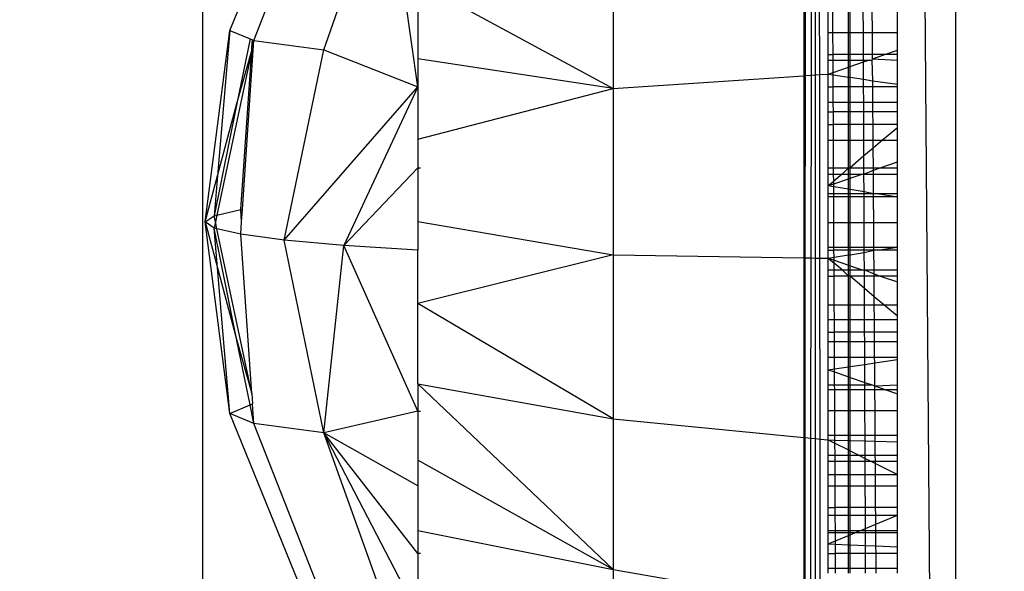
# Model space of a CAD drawing. Units: millimetres. Extents: x 847 to 11179, y 1452 to 9668.
# Drawn here: x 4311 to 4330, y 3803 to 3814 of the extents above; entities that cross this region are included whole.
import ezdxf

# ---------------------------------------------------------------- set-up
doc = ezdxf.new("R2010")
doc.units = ezdxf.units.MM
doc.layers.add('Strefa bezpieczna', color=8, linetype='Continuous')
doc.dimstyles.get("Standard").update_dxf_attribs({"dimtxt": 180, "dimasz": 200, "dimexe": 0.18, "dimexo": 0.0625, "dimgap": 200, "dimtad": 0, "dimtih": 1, "dimtoh": 1, "dimlfac": 0.001, "dimzin": 0, "dimdsep": 46, "dimtxsty": 'Standard', "dimcen": 0.09, "dimse1": 1, "dimse2": 1, "dimadec": 0, "dimazin": 0, "dimtfac": 1, "dimtdec": 4, "dimtofl": 0, "dimtmove": 0, "dimatfit": 3, "dimfxl": 0, "dimtolj": 1, "dimtzin": 0, "dimarcsym": 0})

# ---------------------------------------------------------------- blocks, each defined once
blk = doc.blocks.new('*D12')
at = {"layer": 'Defpoints', "color": 0}
for p in [(6713.831, 8266.761), (1085.159, 1451.717), (4670.983, 1451.717)]:
    blk.add_point(p, dxfattribs=at)
at = {"layer": 'Strefa bezpieczna', "color": 0, "lineweight": -2}
for p, q in [((1085.159, 8066.761), (1085.159, 5149.239)), ((1085.159, 1651.717), (1085.159, 4569.239))]:
    blk.add_line(p, q, dxfattribs=at)
at = {"layer": 'Strefa bezpieczna', "color": 0}
for points in [[(1051.826, 8066.761), (1118.492, 8066.761), (1085.159, 8266.761)], [(1051.826, 1651.717), (1118.492, 1651.717), (1085.159, 1451.717)]]:
    blk.add_solid(points, dxfattribs=at)
at = {"layer": 'Strefa bezpieczna', "color": 0, "insert": (1085.159, 4859.239), "char_height": 180, "attachment_point": 5}
blk.add_mtext('\\A1;6.82', dxfattribs=at)
blk = doc.blocks.new('*D13')
at = {"layer": 'Defpoints', "color": 0}
for p in [(4683.024, 6779.882), (1988.994, 2951.717), (5065.205, 2951.717)]:
    blk.add_point(p, dxfattribs=at)
at = {"layer": 'Strefa bezpieczna', "color": 0, "lineweight": -2}
for p, q in [((1988.994, 6579.882), (1988.994, 5149.239)), ((1988.994, 3151.717), (1988.994, 4569.239))]:
    blk.add_line(p, q, dxfattribs=at)
at = {"layer": 'Strefa bezpieczna', "color": 0}
for points in [[(1955.661, 6579.882), (2022.327, 6579.882), (1988.994, 6779.882)], [(1955.661, 3151.717), (2022.327, 3151.717), (1988.994, 2951.717)]]:
    blk.add_solid(points, dxfattribs=at)
at = {"layer": 'Strefa bezpieczna', "color": 0, "insert": (1988.994, 4859.239), "char_height": 180, "attachment_point": 5}
blk.add_mtext('\\A1;3.83', dxfattribs=at)

msp = doc.modelspace()

# ---------------------------------------------------------------- linework, layer by layer
for p, q in [((4329.093, 3738.25), (4327.945, 3883.398)), ((4329.093, 3882.25), (4329.093, 3738.25)), ((4314.205, 3796.579), (4314.205, 3873.654)), ((4314.743, 3813.743), (4316.175, 3817.281)), ((4315.215, 3813.545), (4316.601, 3817.103)), ((4316.601, 3813.36), (4317.85, 3816.936)), ((4318.459, 3812.632), (4317.85, 3816.936)), ((4326.093, 3816.254), (4326.093, 3812.849)), ((4326.123, 3812.851), (4326.124, 3816.258)), ((4326.24, 3812.859), (4326.244, 3816.276)), ((4326.322, 3812.865), (4326.322, 3816.287)), ((4326.406, 3812.87), (4326.402, 3816.299)), ((4322.321, 3815.707), (4322.321, 3812.598)), ((4318.459, 3814.689), (4322.321, 3812.598)), ((4318.459, 3814.171), (4318.459, 3813.182)), ((4326.574, 3813.701), (4326.574, 3814.171)), ((4326.668, 3813.701), (4326.665, 3814.171)), ((4326.972, 3813.701), (4326.972, 3814.171)), ((4327.006, 3813.701), (4327.006, 3814.171)), ((4327.269, 3813.701), (4327.267, 3814.171)), ((4327.449, 3813.701), (4327.446, 3814.171)), ((4327.945, 3813.701), (4327.945, 3814.171)), ((4314.254, 3809.957), (4314.743, 3813.743)), ((4314.743, 3813.743), (4314.498, 3810.866)), ((4314.743, 3813.743), (4315.141, 3813.576)), ((4326.574, 3813.269), (4326.574, 3813.701)), ((4326.574, 3813.701), (4326.668, 3813.701)), ((4326.668, 3813.701), (4326.972, 3813.701)), ((4326.67, 3813.269), (4326.668, 3813.701)), ((4326.972, 3813.701), (4327.006, 3813.701)), ((4326.972, 3813.269), (4326.972, 3813.701)), ((4327.006, 3813.701), (4327.269, 3813.701)), ((4327.006, 3813.269), (4327.006, 3813.701)), ((4327.269, 3813.701), (4327.449, 3813.701)), ((4327.271, 3813.269), (4327.269, 3813.701)), ((4327.452, 3813.269), (4327.449, 3813.701)), ((4327.449, 3813.701), (4327.945, 3813.701)), ((4327.945, 3813.357), (4327.945, 3813.701)), ((4315.141, 3813.576), (4314.881, 3812.299)), ((4314.989, 3810.206), (4315.215, 3813.545)), ((4315.141, 3813.576), (4315.188, 3813.556)), ((4315.178, 3813.406), (4315.188, 3813.556)), ((4315.215, 3813.545), (4315.178, 3813.406)), ((4315.188, 3813.556), (4315.215, 3813.545)), ((4315.215, 3813.545), (4316.601, 3813.36)), ((4315.174, 3813.351), (4314.486, 3810.094)), ((4314.881, 3812.299), (4315.174, 3813.351)), ((4314.956, 3810.202), (4315.174, 3813.351)), ((4315.174, 3813.351), (4315.178, 3813.406)), ((4315.817, 3809.598), (4316.601, 3813.36)), ((4316.601, 3813.36), (4318.459, 3812.632)), ((4326.574, 3813.16), (4326.574, 3813.269)), ((4326.574, 3813.269), (4326.67, 3813.269)), ((4326.972, 3813.269), (4326.67, 3813.269)), ((4326.67, 3813.16), (4326.67, 3813.269)), ((4327.006, 3813.269), (4326.972, 3813.269)), ((4326.972, 3813.16), (4326.972, 3813.269)), ((4327.271, 3813.269), (4327.006, 3813.269)), ((4327.006, 3813.16), (4327.006, 3813.269)), ((4327.452, 3813.269), (4327.271, 3813.269)), ((4327.271, 3813.16), (4327.271, 3813.269)), ((4327.452, 3813.186), (4327.452, 3813.269)), ((4327.692, 3813.269), (4327.452, 3813.269)), ((4327.452, 3813.186), (4327.692, 3813.269)), ((4327.692, 3813.269), (4327.945, 3813.357)), ((4327.945, 3813.269), (4327.692, 3813.269)), ((4327.945, 3813.269), (4327.945, 3813.357)), ((4327.945, 3813.16), (4327.945, 3813.269)), ((4322.321, 3812.598), (4318.459, 3813.182)), ((4318.459, 3813.182), (4318.459, 3812.632)), ((4326.574, 3812.881), (4326.574, 3813.16)), ((4326.574, 3813.16), (4326.67, 3813.16)), ((4326.67, 3813.16), (4326.972, 3813.16)), ((4326.671, 3812.915), (4326.67, 3813.16)), ((4326.972, 3813.16), (4327.006, 3813.16)), ((4326.972, 3813.019), (4326.972, 3813.16)), ((4327.006, 3813.16), (4327.271, 3813.16)), ((4327.006, 3813.031), (4327.006, 3813.16)), ((4327.006, 3813.031), (4327.271, 3813.123)), ((4327.271, 3813.123), (4327.379, 3813.16)), ((4327.271, 3813.16), (4327.379, 3813.16)), ((4327.271, 3813.123), (4327.271, 3813.16)), ((4327.273, 3812.778), (4327.271, 3813.123)), ((4327.379, 3813.16), (4327.442, 3813.16)), ((4327.442, 3813.16), (4327.452, 3813.186)), ((4327.455, 3812.751), (4327.442, 3813.16)), ((4327.452, 3813.186), (4327.945, 3813.16)), ((4327.945, 3812.679), (4327.945, 3813.16)), ((4326.406, 3812.87), (4326.574, 3812.881)), ((4326.574, 3812.881), (4326.671, 3812.915)), ((4326.574, 3812.632), (4326.574, 3812.881)), ((4326.574, 3812.881), (4326.672, 3812.867)), ((4326.671, 3812.915), (4326.972, 3813.019)), ((4326.672, 3812.867), (4326.671, 3812.915)), ((4326.972, 3813.019), (4327.006, 3813.031)), ((4326.972, 3812.823), (4326.972, 3813.019)), ((4327.006, 3812.818), (4327.006, 3813.031)), ((4322.321, 3812.598), (4326.093, 3812.849)), ((4326.093, 3812.849), (4326.093, 3809.248)), ((4326.121, 3809.247), (4326.123, 3812.851)), ((4326.123, 3812.851), (4326.24, 3812.859)), ((4326.236, 3809.246), (4326.24, 3812.859)), ((4326.24, 3812.859), (4326.322, 3812.865)), ((4326.322, 3812.865), (4326.406, 3812.87)), ((4326.322, 3809.244), (4326.322, 3812.865)), ((4326.41, 3809.243), (4326.406, 3812.87)), ((4326.672, 3812.867), (4326.972, 3812.823)), ((4326.673, 3812.632), (4326.672, 3812.867)), ((4326.972, 3812.823), (4327.006, 3812.818)), ((4326.972, 3812.632), (4326.972, 3812.823)), ((4327.006, 3812.818), (4327.273, 3812.778)), ((4327.007, 3812.632), (4327.006, 3812.818)), ((4327.273, 3812.778), (4327.455, 3812.751)), ((4327.273, 3812.632), (4327.273, 3812.778)), ((4327.456, 3812.632), (4327.455, 3812.751)), ((4327.455, 3812.751), (4327.945, 3812.679)), ((4327.945, 3812.632), (4327.945, 3812.679)), ((4315.817, 3809.598), (4318.459, 3812.632)), ((4318.459, 3812.632), (4316.994, 3809.491)), ((4318.459, 3812.632), (4318.459, 3811.595)), ((4318.459, 3811.595), (4322.321, 3812.598)), ((4322.321, 3812.598), (4322.321, 3809.309)), ((4326.574, 3812.323), (4326.574, 3812.632)), ((4326.574, 3812.632), (4326.673, 3812.632)), ((4326.972, 3812.632), (4326.673, 3812.632)), ((4326.674, 3812.323), (4326.673, 3812.632)), ((4327.007, 3812.632), (4326.972, 3812.632)), ((4326.972, 3812.323), (4326.972, 3812.632)), ((4327.273, 3812.632), (4327.007, 3812.632)), ((4327.007, 3812.323), (4327.007, 3812.632)), ((4327.456, 3812.632), (4327.273, 3812.632)), ((4327.275, 3812.323), (4327.273, 3812.632)), ((4327.945, 3812.632), (4327.456, 3812.632)), ((4327.458, 3812.323), (4327.456, 3812.632)), ((4327.945, 3812.323), (4327.945, 3812.632)), ((4314.881, 3812.299), (4314.431, 3810.081)), ((4314.498, 3810.866), (4314.881, 3812.299)), ((4326.574, 3812.137), (4326.574, 3812.323)), ((4326.574, 3812.323), (4326.674, 3812.323)), ((4326.674, 3812.323), (4326.972, 3812.323)), ((4326.675, 3812.137), (4326.674, 3812.323)), ((4326.972, 3812.323), (4327.007, 3812.323)), ((4326.972, 3812.137), (4326.972, 3812.323)), ((4327.007, 3812.323), (4327.275, 3812.323)), ((4327.007, 3812.137), (4327.007, 3812.323)), ((4327.275, 3812.323), (4327.458, 3812.323)), ((4327.276, 3812.137), (4327.275, 3812.323)), ((4327.458, 3812.323), (4327.945, 3812.323)), ((4327.459, 3812.137), (4327.458, 3812.323)), ((4327.945, 3812.137), (4327.945, 3812.323)), ((4326.574, 3811.885), (4326.574, 3812.137)), ((4326.574, 3812.137), (4326.675, 3812.137)), ((4326.972, 3812.137), (4326.675, 3812.137)), ((4326.676, 3811.885), (4326.675, 3812.137)), ((4327.007, 3812.137), (4326.972, 3812.137)), ((4326.972, 3811.885), (4326.972, 3812.137)), ((4327.276, 3812.137), (4327.007, 3812.137)), ((4327.007, 3811.885), (4327.007, 3812.137)), ((4327.459, 3812.137), (4327.276, 3812.137)), ((4327.277, 3811.885), (4327.276, 3812.137)), ((4327.461, 3811.885), (4327.459, 3812.137)), ((4327.945, 3812.137), (4327.459, 3812.137)), ((4327.945, 3811.885), (4327.945, 3812.137)), ((4326.574, 3811.573), (4326.574, 3811.885)), ((4326.574, 3811.885), (4326.676, 3811.885)), ((4326.972, 3811.885), (4326.676, 3811.885)), ((4326.678, 3811.573), (4326.676, 3811.885)), ((4327.007, 3811.885), (4326.972, 3811.885)), ((4326.972, 3811.573), (4326.972, 3811.885)), ((4327.277, 3811.885), (4327.007, 3811.885)), ((4327.007, 3811.573), (4327.007, 3811.885)), ((4327.461, 3811.885), (4327.277, 3811.885)), ((4327.278, 3811.573), (4327.277, 3811.885)), ((4327.945, 3811.885), (4327.461, 3811.885)), ((4327.463, 3811.573), (4327.461, 3811.885)), ((4327.945, 3811.821), (4327.648, 3811.573)), ((4327.945, 3811.821), (4327.945, 3811.885)), ((4327.945, 3811.573), (4327.945, 3811.821)), ((4318.459, 3811.595), (4318.459, 3811.027)), ((4326.574, 3811.027), (4326.574, 3811.573)), ((4326.574, 3811.573), (4326.678, 3811.573)), ((4326.678, 3811.573), (4326.972, 3811.573)), ((4326.681, 3811.027), (4326.678, 3811.573)), ((4326.972, 3811.573), (4327.007, 3811.573)), ((4326.972, 3811.027), (4326.972, 3811.573)), ((4327.007, 3811.573), (4327.278, 3811.573)), ((4327.007, 3811.027), (4327.007, 3811.573)), ((4327.278, 3811.573), (4327.463, 3811.573)), ((4327.279, 3811.265), (4327.278, 3811.573)), ((4327.464, 3811.419), (4327.463, 3811.573)), ((4327.463, 3811.573), (4327.648, 3811.573)), ((4327.648, 3811.573), (4327.464, 3811.419)), ((4327.648, 3811.573), (4327.945, 3811.573)), ((4327.945, 3811.143), (4327.945, 3811.573)), ((4327.464, 3811.419), (4327.279, 3811.265)), ((4327.467, 3811.027), (4327.464, 3811.419)), ((4327.279, 3811.265), (4327.007, 3811.027)), ((4327.28, 3811.027), (4327.279, 3811.265)), ((4327.604, 3811.027), (4327.945, 3811.143)), ((4327.945, 3811.027), (4327.945, 3811.143)), ((4318.459, 3811.027), (4316.994, 3809.491)), ((4318.459, 3811.027), (4318.511, 3811.027)), ((4318.459, 3811.027), (4318.459, 3809.969)), ((4326.574, 3810.904), (4326.574, 3811.027)), ((4326.574, 3811.027), (4326.681, 3811.027)), ((4326.681, 3811.027), (4326.972, 3811.027)), ((4326.681, 3810.904), (4326.681, 3811.027)), ((4326.972, 3811.027), (4326.848, 3810.904)), ((4326.972, 3811.027), (4327.007, 3811.027)), ((4326.972, 3810.904), (4326.972, 3811.027)), ((4327.007, 3811.027), (4327.28, 3811.027)), ((4327.007, 3810.904), (4327.007, 3811.027)), ((4327.28, 3811.027), (4327.467, 3811.027)), ((4327.281, 3810.904), (4327.28, 3811.027)), ((4327.281, 3810.904), (4327.467, 3810.98)), ((4327.467, 3811.027), (4327.604, 3811.027)), ((4327.467, 3810.98), (4327.467, 3811.027)), ((4327.467, 3810.98), (4327.604, 3811.027)), ((4327.468, 3810.904), (4327.467, 3810.98)), ((4327.604, 3811.027), (4327.945, 3811.027)), ((4327.945, 3810.904), (4327.945, 3811.027)), ((4314.254, 3809.957), (4314.498, 3810.866)), ((4314.498, 3810.866), (4314.431, 3810.081)), ((4326.574, 3810.675), (4326.574, 3810.904)), ((4326.574, 3810.904), (4326.681, 3810.904)), ((4326.574, 3810.675), (4326.682, 3810.765)), ((4326.681, 3810.904), (4326.848, 3810.904)), ((4326.682, 3810.765), (4326.681, 3810.904)), ((4326.848, 3810.904), (4326.682, 3810.765)), ((4326.682, 3810.712), (4326.972, 3810.811)), ((4326.682, 3810.712), (4326.682, 3810.765)), ((4326.848, 3810.904), (4326.972, 3810.904)), ((4326.972, 3810.904), (4327.007, 3810.904)), ((4326.972, 3810.811), (4326.972, 3810.904)), ((4326.972, 3810.811), (4327.007, 3810.823)), ((4326.972, 3810.611), (4326.972, 3810.811)), ((4327.007, 3810.823), (4327.243, 3810.904)), ((4327.007, 3810.904), (4327.243, 3810.904)), ((4327.007, 3810.823), (4327.007, 3810.904)), ((4327.008, 3810.605), (4327.007, 3810.823)), ((4327.243, 3810.904), (4327.281, 3810.904)), ((4327.281, 3810.904), (4327.468, 3810.904)), ((4327.282, 3810.561), (4327.281, 3810.904)), ((4327.47, 3810.519), (4327.468, 3810.904)), ((4327.468, 3810.904), (4327.945, 3810.904)), ((4327.945, 3810.519), (4327.945, 3810.904)), ((4326.574, 3810.675), (4326.682, 3810.712)), ((4326.574, 3810.519), (4326.574, 3810.675)), ((4326.574, 3810.675), (4326.682, 3810.657)), ((4326.682, 3810.657), (4326.682, 3810.712)), ((4326.682, 3810.657), (4326.972, 3810.611)), ((4326.683, 3810.519), (4326.682, 3810.657)), ((4326.972, 3810.611), (4327.008, 3810.605)), ((4326.972, 3810.519), (4326.972, 3810.611)), ((4327.008, 3810.605), (4327.282, 3810.561)), ((4327.008, 3810.519), (4327.008, 3810.605)), ((4327.282, 3810.561), (4327.47, 3810.519)), ((4327.282, 3810.519), (4327.282, 3810.561)), ((4326.574, 3810.454), (4326.574, 3810.519)), ((4326.574, 3810.519), (4326.683, 3810.519)), ((4326.574, 3809.946), (4326.574, 3810.454)), ((4326.683, 3810.454), (4326.574, 3810.454)), ((4326.683, 3810.519), (4326.972, 3810.519)), ((4326.683, 3810.454), (4326.683, 3810.519)), ((4326.972, 3810.454), (4326.683, 3810.454)), ((4326.686, 3809.946), (4326.683, 3810.454)), ((4326.972, 3810.519), (4327.008, 3810.519)), ((4326.972, 3810.454), (4326.972, 3810.519)), ((4327.008, 3810.454), (4326.972, 3810.454)), ((4326.972, 3809.946), (4326.972, 3810.454)), ((4327.008, 3810.519), (4327.282, 3810.519)), ((4327.008, 3810.454), (4327.008, 3810.519)), ((4327.283, 3810.454), (4327.008, 3810.454)), ((4327.008, 3809.946), (4327.008, 3810.454)), ((4327.282, 3810.519), (4327.47, 3810.519)), ((4327.283, 3810.454), (4327.282, 3810.519)), ((4327.471, 3810.454), (4327.283, 3810.454)), ((4327.285, 3809.946), (4327.283, 3810.454)), ((4327.471, 3810.454), (4327.47, 3810.519)), ((4327.47, 3810.519), (4327.541, 3810.519)), ((4327.945, 3810.454), (4327.471, 3810.454)), ((4327.474, 3809.946), (4327.471, 3810.454)), ((4327.541, 3810.519), (4327.945, 3810.519)), ((4327.541, 3810.519), (4327.945, 3810.454)), ((4327.945, 3810.454), (4327.945, 3810.519)), ((4327.945, 3809.946), (4327.945, 3810.454)), ((4314.486, 3810.094), (4314.956, 3810.202)), ((4314.956, 3810.202), (4314.989, 3810.206)), ((4314.972, 3809.957), (4314.956, 3810.202)), ((4314.972, 3809.957), (4314.989, 3810.206)), ((4314.254, 3809.957), (4314.431, 3810.081)), ((4314.743, 3806.172), (4314.254, 3809.957)), ((4314.431, 3809.834), (4314.254, 3809.957)), ((4314.254, 3809.957), (4314.498, 3809.049)), ((4314.431, 3810.081), (4314.486, 3810.094)), ((4314.457, 3809.957), (4314.431, 3810.081)), ((4314.457, 3809.957), (4314.431, 3809.834)), ((4314.486, 3810.094), (4314.457, 3809.957)), ((4314.486, 3809.821), (4314.457, 3809.957)), ((4314.956, 3809.713), (4314.972, 3809.957)), ((4318.459, 3809.969), (4322.321, 3809.309)), ((4318.459, 3809.969), (4318.459, 3809.396)), ((4314.498, 3809.049), (4314.431, 3809.834)), ((4314.881, 3807.616), (4314.431, 3809.834)), ((4314.486, 3809.821), (4314.431, 3809.834)), ((4314.956, 3809.713), (4314.486, 3809.821)), ((4315.174, 3806.563), (4314.486, 3809.821)), ((4326.574, 3809.46), (4326.574, 3809.946)), ((4326.574, 3809.946), (4326.686, 3809.946)), ((4326.686, 3809.946), (4326.972, 3809.946)), ((4326.688, 3809.46), (4326.686, 3809.946)), ((4326.972, 3809.946), (4327.008, 3809.946)), ((4326.972, 3809.46), (4326.972, 3809.946)), ((4327.008, 3809.946), (4327.285, 3809.946)), ((4327.008, 3809.46), (4327.008, 3809.946)), ((4327.285, 3809.946), (4327.474, 3809.946)), ((4327.287, 3809.46), (4327.285, 3809.946)), ((4327.478, 3809.46), (4327.474, 3809.946)), ((4327.474, 3809.946), (4327.945, 3809.946)), ((4327.945, 3809.46), (4327.945, 3809.946)), ((4315.817, 3809.598), (4314.956, 3809.713)), ((4315.174, 3806.563), (4314.956, 3809.713)), ((4316.601, 3805.788), (4315.817, 3809.598)), ((4316.994, 3809.491), (4315.817, 3809.598)), ((4316.601, 3805.788), (4316.994, 3809.491)), ((4318.459, 3806.214), (4316.994, 3809.491)), ((4318.459, 3809.396), (4316.994, 3809.491)), ((4318.459, 3808.342), (4318.459, 3809.396)), ((4326.574, 3809.396), (4326.574, 3809.46)), ((4326.574, 3809.46), (4326.688, 3809.46)), ((4326.574, 3809.24), (4326.574, 3809.396)), ((4326.574, 3809.396), (4326.688, 3809.396)), ((4326.688, 3809.46), (4326.972, 3809.46)), ((4326.688, 3809.396), (4326.688, 3809.46)), ((4326.972, 3809.396), (4326.688, 3809.396)), ((4326.689, 3809.259), (4326.688, 3809.396)), ((4326.972, 3809.46), (4327.008, 3809.46)), ((4326.972, 3809.396), (4326.972, 3809.46)), ((4327.008, 3809.396), (4326.972, 3809.396)), ((4326.972, 3809.304), (4326.972, 3809.396)), ((4327.008, 3809.46), (4327.287, 3809.46)), ((4327.008, 3809.396), (4327.008, 3809.46)), ((4327.287, 3809.396), (4327.008, 3809.396)), ((4327.008, 3809.31), (4327.008, 3809.396)), ((4327.287, 3809.46), (4327.478, 3809.46)), ((4327.287, 3809.396), (4327.287, 3809.46)), ((4327.478, 3809.396), (4327.287, 3809.396)), ((4327.287, 3809.355), (4327.478, 3809.396)), ((4327.287, 3809.355), (4327.287, 3809.396)), ((4327.478, 3809.396), (4327.478, 3809.46)), ((4327.478, 3809.46), (4327.945, 3809.46)), ((4327.481, 3809.011), (4327.478, 3809.396)), ((4327.541, 3809.396), (4327.478, 3809.396)), ((4327.541, 3809.396), (4327.945, 3809.46)), ((4327.945, 3809.396), (4327.541, 3809.396)), ((4327.945, 3809.396), (4327.945, 3809.46)), ((4327.945, 3809.011), (4327.945, 3809.396)), ((4322.321, 3809.309), (4318.459, 3808.342)), ((4322.321, 3809.309), (4326.093, 3809.248)), ((4322.321, 3809.309), (4322.321, 3806.065)), ((4326.093, 3809.248), (4326.093, 3805.695)), ((4326.12, 3805.692), (4326.121, 3809.247)), ((4326.121, 3809.247), (4326.236, 3809.246)), ((4326.231, 3805.681), (4326.236, 3809.246)), ((4326.236, 3809.246), (4326.322, 3809.244)), ((4326.322, 3805.672), (4326.322, 3809.244)), ((4326.322, 3809.244), (4326.41, 3809.243)), ((4326.414, 3805.663), (4326.41, 3809.243)), ((4326.41, 3809.243), (4326.574, 3809.24)), ((4326.574, 3809.24), (4326.689, 3809.259)), ((4326.574, 3809.011), (4326.574, 3809.24)), ((4326.574, 3809.24), (4326.69, 3809.143)), ((4326.574, 3809.24), (4326.689, 3809.201)), ((4326.689, 3809.259), (4326.972, 3809.304)), ((4326.689, 3809.201), (4326.689, 3809.259)), ((4326.689, 3809.201), (4326.972, 3809.104)), ((4326.69, 3809.143), (4326.689, 3809.201)), ((4326.972, 3809.304), (4327.008, 3809.31)), ((4326.972, 3809.104), (4326.972, 3809.304)), ((4327.008, 3809.31), (4327.287, 3809.355)), ((4327.008, 3809.092), (4327.008, 3809.31)), ((4327.289, 3809.011), (4327.287, 3809.355)), ((4314.743, 3806.172), (4314.498, 3809.049)), ((4314.498, 3809.049), (4314.881, 3807.616)), ((4326.574, 3808.888), (4326.574, 3809.011)), ((4326.574, 3809.011), (4326.69, 3809.011)), ((4326.848, 3809.011), (4326.69, 3809.143)), ((4326.69, 3809.011), (4326.69, 3809.143)), ((4326.69, 3809.011), (4326.848, 3809.011)), ((4326.691, 3808.888), (4326.69, 3809.011)), ((4326.848, 3809.011), (4326.972, 3809.011)), ((4326.972, 3808.888), (4326.848, 3809.011)), ((4326.972, 3809.104), (4327.008, 3809.092)), ((4326.972, 3809.011), (4326.972, 3809.104)), ((4326.972, 3809.011), (4327.008, 3809.011)), ((4326.972, 3808.888), (4326.972, 3809.011)), ((4327.008, 3809.092), (4327.243, 3809.011)), ((4327.008, 3809.011), (4327.008, 3809.092)), ((4327.008, 3809.011), (4327.243, 3809.011)), ((4327.008, 3808.888), (4327.008, 3809.011)), ((4327.243, 3809.011), (4327.289, 3809.011)), ((4327.289, 3809.011), (4327.481, 3808.93)), ((4327.289, 3809.011), (4327.481, 3809.011)), ((4327.289, 3808.888), (4327.289, 3809.011)), ((4327.481, 3809.011), (4327.945, 3809.011)), ((4327.481, 3808.93), (4327.481, 3809.011)), ((4327.945, 3808.888), (4327.945, 3809.011)), ((4326.574, 3808.319), (4326.574, 3808.888)), ((4326.574, 3808.888), (4326.691, 3808.888)), ((4326.972, 3808.888), (4326.691, 3808.888)), ((4326.694, 3808.319), (4326.691, 3808.888)), ((4327.008, 3808.888), (4326.972, 3808.888)), ((4326.972, 3808.319), (4326.972, 3808.888)), ((4327.289, 3808.888), (4327.008, 3808.888)), ((4327.29, 3808.641), (4327.008, 3808.888)), ((4327.009, 3808.319), (4327.008, 3808.888)), ((4327.481, 3808.888), (4327.289, 3808.888)), ((4327.29, 3808.641), (4327.289, 3808.888)), ((4327.481, 3808.93), (4327.604, 3808.888)), ((4327.481, 3808.888), (4327.481, 3808.93)), ((4327.604, 3808.888), (4327.481, 3808.888)), ((4327.484, 3808.479), (4327.481, 3808.888)), ((4327.945, 3808.888), (4327.604, 3808.888)), ((4327.604, 3808.888), (4327.945, 3808.771)), ((4327.945, 3808.771), (4327.945, 3808.888)), ((4327.484, 3808.479), (4327.29, 3808.641)), ((4327.292, 3808.319), (4327.29, 3808.641)), ((4327.945, 3808.319), (4327.945, 3808.771)), ((4327.675, 3808.319), (4327.484, 3808.479)), ((4327.485, 3808.319), (4327.484, 3808.479)), ((4322.321, 3806.065), (4318.459, 3808.342)), ((4318.459, 3806.754), (4318.459, 3808.342)), ((4326.574, 3808.029), (4326.574, 3808.319)), ((4326.574, 3808.319), (4326.694, 3808.319)), ((4326.694, 3808.319), (4326.972, 3808.319)), ((4326.695, 3808.029), (4326.694, 3808.319)), ((4326.972, 3808.319), (4327.009, 3808.319)), ((4326.972, 3808.029), (4326.972, 3808.319)), ((4327.009, 3808.319), (4327.292, 3808.319)), ((4327.009, 3808.029), (4327.009, 3808.319)), ((4327.292, 3808.319), (4327.485, 3808.319)), ((4327.293, 3808.029), (4327.292, 3808.319)), ((4327.485, 3808.319), (4327.675, 3808.319)), ((4327.487, 3808.029), (4327.485, 3808.319)), ((4327.675, 3808.319), (4327.945, 3808.319)), ((4327.945, 3808.093), (4327.675, 3808.319)), ((4327.945, 3808.093), (4327.945, 3808.319)), ((4326.574, 3807.778), (4326.574, 3808.029)), ((4326.574, 3808.029), (4326.695, 3808.029)), ((4326.695, 3808.029), (4326.972, 3808.029)), ((4326.696, 3807.778), (4326.695, 3808.029)), ((4326.972, 3808.029), (4327.009, 3808.029)), ((4326.972, 3807.778), (4326.972, 3808.029)), ((4327.009, 3808.029), (4327.293, 3808.029)), ((4327.009, 3807.778), (4327.009, 3808.029)), ((4327.293, 3808.029), (4327.487, 3808.029)), ((4327.294, 3807.778), (4327.293, 3808.029)), ((4327.487, 3808.029), (4327.945, 3808.029)), ((4327.489, 3807.778), (4327.487, 3808.029)), ((4327.945, 3808.029), (4327.945, 3808.093)), ((4327.945, 3807.778), (4327.945, 3808.029)), ((4315.141, 3806.339), (4314.881, 3807.616)), ((4314.881, 3807.616), (4315.174, 3806.563)), ((4326.574, 3807.591), (4326.574, 3807.778)), ((4326.574, 3807.778), (4326.696, 3807.778)), ((4326.972, 3807.778), (4326.696, 3807.778)), ((4326.697, 3807.591), (4326.696, 3807.778)), ((4327.009, 3807.778), (4326.972, 3807.778)), ((4326.972, 3807.591), (4326.972, 3807.778)), ((4327.294, 3807.778), (4327.009, 3807.778)), ((4327.009, 3807.591), (4327.009, 3807.778)), ((4327.489, 3807.778), (4327.294, 3807.778)), ((4327.295, 3807.591), (4327.294, 3807.778)), ((4327.945, 3807.778), (4327.489, 3807.778)), ((4327.49, 3807.591), (4327.489, 3807.778)), ((4327.945, 3807.591), (4327.945, 3807.778)), ((4326.574, 3807.283), (4326.574, 3807.591)), ((4326.574, 3807.591), (4326.697, 3807.591)), ((4326.697, 3807.591), (4326.972, 3807.591)), ((4326.699, 3807.283), (4326.697, 3807.591)), ((4326.972, 3807.591), (4327.009, 3807.591)), ((4326.972, 3807.283), (4326.972, 3807.591)), ((4327.009, 3807.591), (4327.295, 3807.591)), ((4327.009, 3807.283), (4327.009, 3807.591)), ((4327.295, 3807.591), (4327.49, 3807.591)), ((4327.296, 3807.283), (4327.295, 3807.591)), ((4327.49, 3807.591), (4327.945, 3807.591)), ((4327.492, 3807.283), (4327.49, 3807.591)), ((4327.945, 3807.283), (4327.945, 3807.591)), ((4326.574, 3807.033), (4326.574, 3807.283)), ((4326.574, 3807.283), (4326.699, 3807.283)), ((4326.699, 3807.283), (4326.972, 3807.283)), ((4326.7, 3807.052), (4326.699, 3807.283)), ((4326.972, 3807.283), (4327.009, 3807.283)), ((4326.972, 3807.092), (4326.972, 3807.283)), ((4327.009, 3807.283), (4327.296, 3807.283)), ((4327.009, 3807.098), (4327.009, 3807.283)), ((4327.296, 3807.283), (4327.492, 3807.283)), ((4327.297, 3807.14), (4327.296, 3807.283)), ((4327.492, 3807.283), (4327.945, 3807.283)), ((4327.493, 3807.169), (4327.492, 3807.283)), ((4327.493, 3807.169), (4327.945, 3807.236)), ((4327.945, 3807.236), (4327.945, 3807.283)), ((4327.945, 3806.733), (4327.945, 3807.236)), ((4326.574, 3807.033), (4326.7, 3807.052)), ((4326.574, 3806.733), (4326.574, 3807.033)), ((4326.574, 3807.033), (4326.7, 3806.99)), ((4326.7, 3807.052), (4326.972, 3807.092)), ((4326.7, 3806.99), (4326.7, 3807.052)), ((4326.972, 3807.092), (4327.009, 3807.098)), ((4326.972, 3806.896), (4326.972, 3807.092)), ((4327.009, 3807.098), (4327.297, 3807.14)), ((4327.009, 3806.882), (4327.009, 3807.098)), ((4327.297, 3807.14), (4327.493, 3807.169)), ((4327.298, 3806.782), (4327.297, 3807.14)), ((4327.496, 3806.714), (4327.493, 3807.169)), ((4326.7, 3806.99), (4326.972, 3806.896)), ((4326.701, 3806.733), (4326.7, 3806.99)), ((4326.972, 3806.896), (4327.009, 3806.882)), ((4326.972, 3806.733), (4326.972, 3806.896)), ((4327.009, 3806.882), (4327.298, 3806.782)), ((4327.009, 3806.733), (4327.009, 3806.882)), ((4318.459, 3806.754), (4322.321, 3806.065)), ((4318.459, 3806.754), (4322.321, 3803.085)), ((4318.459, 3806.754), (4318.459, 3806.214)), ((4326.574, 3806.646), (4326.574, 3806.733)), ((4326.574, 3806.733), (4326.701, 3806.733)), ((4326.574, 3806.23), (4326.574, 3806.646)), ((4326.574, 3806.646), (4326.702, 3806.646)), ((4326.701, 3806.733), (4326.972, 3806.733)), ((4326.702, 3806.646), (4326.701, 3806.733)), ((4326.702, 3806.646), (4326.972, 3806.646)), ((4326.704, 3806.23), (4326.702, 3806.646)), ((4326.972, 3806.733), (4327.009, 3806.733)), ((4326.972, 3806.646), (4326.972, 3806.733)), ((4326.972, 3806.646), (4327.009, 3806.646)), ((4326.972, 3806.23), (4326.972, 3806.646)), ((4327.009, 3806.733), (4327.298, 3806.733)), ((4327.009, 3806.646), (4327.009, 3806.733)), ((4327.009, 3806.646), (4327.299, 3806.646)), ((4327.01, 3806.23), (4327.009, 3806.646)), ((4327.298, 3806.782), (4327.441, 3806.733)), ((4327.298, 3806.733), (4327.298, 3806.782)), ((4327.298, 3806.733), (4327.441, 3806.733)), ((4327.299, 3806.646), (4327.298, 3806.733)), ((4327.299, 3806.646), (4327.497, 3806.646)), ((4327.3, 3806.23), (4327.299, 3806.646)), ((4327.441, 3806.733), (4327.496, 3806.714)), ((4327.496, 3806.714), (4327.945, 3806.733)), ((4327.496, 3806.714), (4327.692, 3806.646)), ((4327.497, 3806.646), (4327.496, 3806.714)), ((4327.497, 3806.646), (4327.692, 3806.646)), ((4327.499, 3806.23), (4327.497, 3806.646)), ((4327.692, 3806.646), (4327.945, 3806.646)), ((4327.692, 3806.646), (4327.945, 3806.558)), ((4327.945, 3806.646), (4327.945, 3806.733)), ((4327.945, 3806.558), (4327.945, 3806.646)), ((4315.174, 3806.563), (4315.188, 3806.359)), ((4327.945, 3806.23), (4327.945, 3806.558)), ((4314.743, 3806.172), (4315.141, 3806.339)), ((4315.141, 3806.339), (4315.188, 3806.359)), ((4315.215, 3805.974), (4315.141, 3806.339)), ((4315.215, 3805.974), (4315.188, 3806.359)), ((4316.175, 3802.633), (4314.743, 3806.172)), ((4315.215, 3805.974), (4314.743, 3806.172)), ((4318.459, 3806.214), (4316.601, 3805.788)), ((4318.459, 3806.214), (4318.514, 3806.214)), ((4318.459, 3806.214), (4318.459, 3805.246)), ((4322.321, 3806.065), (4326.093, 3805.695)), ((4322.321, 3806.065), (4322.321, 3803.085)), ((4326.574, 3805.743), (4326.574, 3806.23)), ((4326.574, 3806.23), (4326.704, 3806.23)), ((4326.704, 3806.23), (4326.972, 3806.23)), ((4326.706, 3805.743), (4326.704, 3806.23)), ((4326.972, 3806.23), (4327.01, 3806.23)), ((4326.972, 3805.743), (4326.972, 3806.23)), ((4327.01, 3806.23), (4327.3, 3806.23)), ((4327.01, 3805.743), (4327.01, 3806.23)), ((4327.3, 3806.23), (4327.499, 3806.23)), ((4327.302, 3805.743), (4327.3, 3806.23)), ((4327.503, 3805.743), (4327.499, 3806.23)), ((4327.499, 3806.23), (4327.945, 3806.23)), ((4327.945, 3805.743), (4327.945, 3806.23)), ((4316.601, 3802.455), (4315.215, 3805.974)), ((4316.601, 3805.788), (4315.215, 3805.974)), ((4317.85, 3802.288), (4316.601, 3805.788)), ((4318.459, 3802.217), (4316.601, 3805.788)), ((4318.459, 3803.399), (4316.601, 3805.788)), ((4318.459, 3804.742), (4316.601, 3805.788)), ((4326.093, 3805.695), (4326.093, 3802.432)), ((4326.119, 3802.428), (4326.12, 3805.692)), ((4326.12, 3805.692), (4326.231, 3805.681)), ((4326.228, 3802.409), (4326.231, 3805.681)), ((4326.231, 3805.681), (4326.322, 3805.672)), ((4326.322, 3805.672), (4326.414, 3805.663)), ((4326.322, 3802.392), (4326.322, 3805.672)), ((4326.574, 3805.648), (4326.574, 3805.743)), ((4326.574, 3805.743), (4326.706, 3805.743)), ((4326.706, 3805.743), (4326.972, 3805.743)), ((4326.707, 3805.644), (4326.706, 3805.743)), ((4326.972, 3805.743), (4327.01, 3805.743)), ((4326.972, 3805.636), (4326.972, 3805.743)), ((4327.01, 3805.743), (4327.302, 3805.743)), ((4327.01, 3805.635), (4327.01, 3805.743)), ((4327.302, 3805.743), (4327.503, 3805.743)), ((4327.303, 3805.627), (4327.302, 3805.743)), ((4327.503, 3805.743), (4327.945, 3805.743)), ((4327.503, 3805.621), (4327.503, 3805.743)), ((4327.945, 3805.609), (4327.945, 3805.743)), ((4326.414, 3805.663), (4326.574, 3805.648)), ((4326.418, 3802.376), (4326.414, 3805.663)), ((4326.574, 3805.344), (4326.574, 3805.648)), ((4326.574, 3805.648), (4326.707, 3805.644)), ((4326.574, 3805.648), (4326.707, 3805.581)), ((4326.707, 3805.644), (4326.972, 3805.636)), ((4326.707, 3805.581), (4326.707, 3805.644)), ((4326.707, 3805.581), (4326.972, 3805.448)), ((4326.708, 3805.344), (4326.707, 3805.581)), ((4326.972, 3805.636), (4327.01, 3805.635)), ((4326.972, 3805.448), (4326.972, 3805.636)), ((4327.01, 3805.635), (4327.303, 3805.627)), ((4327.01, 3805.429), (4327.01, 3805.635)), ((4327.303, 3805.627), (4327.503, 3805.621)), ((4327.304, 3805.344), (4327.303, 3805.627)), ((4327.503, 3805.621), (4327.945, 3805.609)), ((4327.505, 3805.344), (4327.503, 3805.621)), ((4327.945, 3805.344), (4327.945, 3805.609)), ((4326.574, 3805.226), (4326.574, 3805.344)), ((4326.574, 3805.344), (4326.708, 3805.344)), ((4326.708, 3805.344), (4326.972, 3805.344)), ((4326.709, 3805.226), (4326.708, 3805.344)), ((4326.972, 3805.448), (4327.01, 3805.429)), ((4326.972, 3805.344), (4326.972, 3805.448)), ((4326.972, 3805.344), (4327.01, 3805.344)), ((4326.972, 3805.226), (4326.972, 3805.344)), ((4327.01, 3805.429), (4327.179, 3805.344)), ((4327.01, 3805.344), (4327.01, 3805.429)), ((4327.01, 3805.344), (4327.179, 3805.344)), ((4327.01, 3805.226), (4327.01, 3805.344)), ((4327.179, 3805.344), (4327.304, 3805.344)), ((4327.179, 3805.344), (4327.304, 3805.281)), ((4327.304, 3805.344), (4327.505, 3805.344)), ((4327.304, 3805.281), (4327.304, 3805.344)), ((4327.304, 3805.281), (4327.414, 3805.226)), ((4327.305, 3805.226), (4327.304, 3805.281)), ((4327.505, 3805.344), (4327.945, 3805.344)), ((4327.506, 3805.226), (4327.505, 3805.344)), ((4327.945, 3805.226), (4327.945, 3805.344)), ((4322.321, 3803.085), (4318.459, 3805.246)), ((4318.459, 3805.246), (4318.459, 3804.742)), ((4326.574, 3804.96), (4326.574, 3805.226)), ((4326.574, 3805.226), (4326.709, 3805.226)), ((4326.709, 3805.226), (4326.972, 3805.226)), ((4326.71, 3804.96), (4326.709, 3805.226)), ((4326.972, 3805.226), (4327.01, 3805.226)), ((4326.972, 3804.96), (4326.972, 3805.226)), ((4327.01, 3805.226), (4327.305, 3805.226)), ((4327.01, 3804.96), (4327.01, 3805.226)), ((4327.305, 3805.226), (4327.414, 3805.226)), ((4327.306, 3804.96), (4327.305, 3805.226)), ((4327.414, 3805.226), (4327.506, 3805.226)), ((4327.414, 3805.226), (4327.506, 3805.18)), ((4327.506, 3805.226), (4327.945, 3805.226)), ((4327.506, 3805.18), (4327.506, 3805.226)), ((4327.508, 3804.96), (4327.506, 3805.18)), ((4327.506, 3805.18), (4327.945, 3804.96)), ((4327.945, 3804.96), (4327.945, 3805.226)), ((4326.574, 3804.742), (4326.574, 3804.96)), ((4326.574, 3804.96), (4326.71, 3804.96)), ((4326.71, 3804.96), (4326.972, 3804.96)), ((4326.711, 3804.742), (4326.71, 3804.96)), ((4326.972, 3804.96), (4327.01, 3804.96)), ((4326.972, 3804.742), (4326.972, 3804.96)), ((4327.01, 3804.96), (4327.306, 3804.96)), ((4327.01, 3804.742), (4327.01, 3804.96)), ((4327.306, 3804.96), (4327.508, 3804.96)), ((4327.307, 3804.742), (4327.306, 3804.96)), ((4327.509, 3804.742), (4327.508, 3804.96)), ((4327.508, 3804.96), (4327.945, 3804.96)), ((4327.945, 3804.742), (4327.945, 3804.96)), ((4318.459, 3804.742), (4318.459, 3803.853)), ((4326.574, 3804.308), (4326.574, 3804.742)), ((4326.574, 3804.742), (4326.711, 3804.742)), ((4326.711, 3804.742), (4326.972, 3804.742)), ((4326.713, 3804.308), (4326.711, 3804.742)), ((4326.972, 3804.742), (4327.01, 3804.742)), ((4326.972, 3804.308), (4326.972, 3804.742)), ((4327.01, 3804.742), (4327.307, 3804.742)), ((4327.011, 3804.308), (4327.01, 3804.742)), ((4327.307, 3804.742), (4327.509, 3804.742)), ((4327.309, 3804.308), (4327.307, 3804.742)), ((4327.512, 3804.308), (4327.509, 3804.742)), ((4327.509, 3804.742), (4327.945, 3804.742)), ((4327.945, 3804.308), (4327.945, 3804.742)), ((4326.574, 3804.156), (4326.574, 3804.308)), ((4326.574, 3804.308), (4326.713, 3804.308)), ((4326.972, 3804.308), (4326.713, 3804.308)), ((4326.714, 3804.156), (4326.713, 3804.308)), ((4327.011, 3804.308), (4326.972, 3804.308)), ((4326.972, 3804.156), (4326.972, 3804.308)), ((4327.309, 3804.308), (4327.011, 3804.308)), ((4327.011, 3804.156), (4327.011, 3804.308)), ((4327.512, 3804.308), (4327.309, 3804.308)), ((4327.309, 3804.156), (4327.309, 3804.308)), ((4327.945, 3804.308), (4327.512, 3804.308)), ((4327.513, 3804.156), (4327.512, 3804.308)), ((4327.945, 3804.156), (4327.945, 3804.308)), ((4326.574, 3803.853), (4326.574, 3804.156)), ((4326.574, 3804.156), (4326.714, 3804.156)), ((4326.714, 3804.156), (4326.972, 3804.156)), ((4326.715, 3803.853), (4326.714, 3804.156)), ((4326.972, 3804.156), (4327.011, 3804.156)), ((4326.972, 3803.853), (4326.972, 3804.156)), ((4327.011, 3804.156), (4327.309, 3804.156)), ((4327.011, 3803.853), (4327.011, 3804.156)), ((4327.309, 3804.156), (4327.513, 3804.156)), ((4327.31, 3803.894), (4327.309, 3804.156)), ((4327.513, 3804.156), (4327.945, 3804.156)), ((4327.515, 3803.978), (4327.513, 3804.156)), ((4327.515, 3803.978), (4327.945, 3804.156)), ((4327.945, 3803.853), (4327.945, 3804.156)), ((4327.31, 3803.894), (4327.515, 3803.978)), ((4327.515, 3803.853), (4327.515, 3803.978)), ((4318.459, 3803.853), (4322.321, 3803.085)), ((4318.459, 3803.853), (4318.459, 3803.399)), ((4326.574, 3803.813), (4326.574, 3803.853)), ((4326.574, 3803.853), (4326.715, 3803.853)), ((4326.574, 3803.591), (4326.574, 3803.813)), ((4326.574, 3803.813), (4326.716, 3803.813)), ((4326.715, 3803.853), (4326.972, 3803.853)), ((4326.716, 3803.813), (4326.715, 3803.853)), ((4326.716, 3803.813), (4326.972, 3803.813)), ((4326.716, 3803.65), (4326.716, 3803.813)), ((4326.716, 3803.65), (4326.972, 3803.755)), ((4326.972, 3803.853), (4327.011, 3803.853)), ((4326.972, 3803.813), (4326.972, 3803.853)), ((4326.972, 3803.813), (4327.011, 3803.813)), ((4326.972, 3803.755), (4326.972, 3803.813)), ((4326.972, 3803.755), (4327.011, 3803.771)), ((4326.972, 3803.575), (4326.972, 3803.755)), ((4327.011, 3803.853), (4327.211, 3803.853)), ((4327.011, 3803.813), (4327.011, 3803.853)), ((4327.011, 3803.813), (4327.113, 3803.813)), ((4327.011, 3803.771), (4327.113, 3803.813)), ((4327.011, 3803.771), (4327.011, 3803.813)), ((4327.011, 3803.573), (4327.011, 3803.771)), ((4327.113, 3803.813), (4327.211, 3803.853)), ((4327.113, 3803.813), (4327.311, 3803.813)), ((4327.211, 3803.853), (4327.31, 3803.894)), ((4327.211, 3803.853), (4327.31, 3803.853)), ((4327.31, 3803.853), (4327.31, 3803.894)), ((4327.31, 3803.853), (4327.515, 3803.853)), ((4327.311, 3803.813), (4327.31, 3803.853)), ((4327.311, 3803.813), (4327.516, 3803.813)), ((4327.312, 3803.56), (4327.311, 3803.813)), ((4327.515, 3803.853), (4327.945, 3803.853)), ((4327.516, 3803.813), (4327.515, 3803.853)), ((4327.517, 3803.552), (4327.516, 3803.813)), ((4327.516, 3803.813), (4327.945, 3803.813)), ((4327.945, 3803.813), (4327.945, 3803.853)), ((4327.945, 3803.534), (4327.945, 3803.813)), ((4326.574, 3803.591), (4326.716, 3803.65)), ((4326.574, 3803.399), (4326.574, 3803.591)), ((4326.574, 3803.591), (4326.717, 3803.585)), ((4326.717, 3803.585), (4326.716, 3803.65)), ((4326.717, 3803.585), (4326.972, 3803.575)), ((4326.718, 3803.399), (4326.717, 3803.585)), ((4326.972, 3803.575), (4327.011, 3803.573)), ((4326.972, 3803.399), (4326.972, 3803.575)), ((4327.011, 3803.573), (4327.312, 3803.56)), ((4327.011, 3803.399), (4327.011, 3803.573)), ((4327.312, 3803.56), (4327.517, 3803.552)), ((4327.312, 3803.399), (4327.312, 3803.56)), ((4327.519, 3803.399), (4327.517, 3803.552)), ((4327.517, 3803.552), (4327.945, 3803.534)), ((4327.945, 3803.399), (4327.945, 3803.534)), ((4318.511, 3803.399), (4318.459, 3803.399)), ((4318.459, 3803.399), (4318.459, 3802.611)), ((4326.574, 3803.11), (4326.574, 3803.399)), ((4326.574, 3803.399), (4326.718, 3803.399)), ((4326.972, 3803.399), (4326.718, 3803.399)), ((4326.719, 3803.11), (4326.718, 3803.399)), ((4327.011, 3803.399), (4326.972, 3803.399)), ((4326.972, 3803.11), (4326.972, 3803.399)), ((4327.312, 3803.399), (4327.011, 3803.399)), ((4327.011, 3803.11), (4327.011, 3803.399)), ((4327.519, 3803.399), (4327.312, 3803.399)), ((4327.314, 3803.11), (4327.312, 3803.399)), ((4327.945, 3803.399), (4327.519, 3803.399)), ((4327.52, 3803.11), (4327.519, 3803.399)), ((4327.945, 3803.11), (4327.945, 3803.399)), ((4322.321, 3803.085), (4326.093, 3802.432)), ((4322.321, 3803.085), (4322.321, 3800.574)), ((4326.574, 3803.011), (4326.574, 3803.11)), ((4326.574, 3803.11), (4326.719, 3803.11)), ((4326.719, 3803.11), (4326.972, 3803.11)), ((4326.719, 3803.011), (4326.719, 3803.11)), ((4326.972, 3803.11), (4327.011, 3803.11)), ((4326.972, 3803.011), (4326.972, 3803.11)), ((4327.011, 3803.11), (4327.314, 3803.11)), ((4327.011, 3803.011), (4327.011, 3803.11)), ((4327.314, 3803.11), (4327.52, 3803.11)), ((4327.314, 3803.011), (4327.314, 3803.11)), ((4327.52, 3803.11), (4327.945, 3803.11)), ((4327.521, 3803.011), (4327.52, 3803.11)), ((4327.945, 3803.011), (4327.945, 3803.11))]:
    msp.add_line(p, q)

# ---------------------------------------------------------------- dimensions: what is measured, and where the dimension line sits
at = {"layer": 'Strefa bezpieczna'}
for base, p1, p2, picture, middle in [((1085.159, 1451.717), (6713.831, 8266.761), (4670.983, 1451.717), '*D12', (1085.159, 4859.239)), ((1988.994, 2951.717), (4683.024, 6779.882), (5065.205, 2951.717), '*D13', (1988.994, 4859.239))]:
    dim = msp.add_linear_dim(base=base, p1=p1, p2=p2, angle=90, dimstyle='Standard', dxfattribs=at)
    dim.commit()
    dim.dimension.update_dxf_attribs({"geometry": picture, "text_midpoint": middle, "dimtype": 160})

doc.saveas('drawing.dxf')
